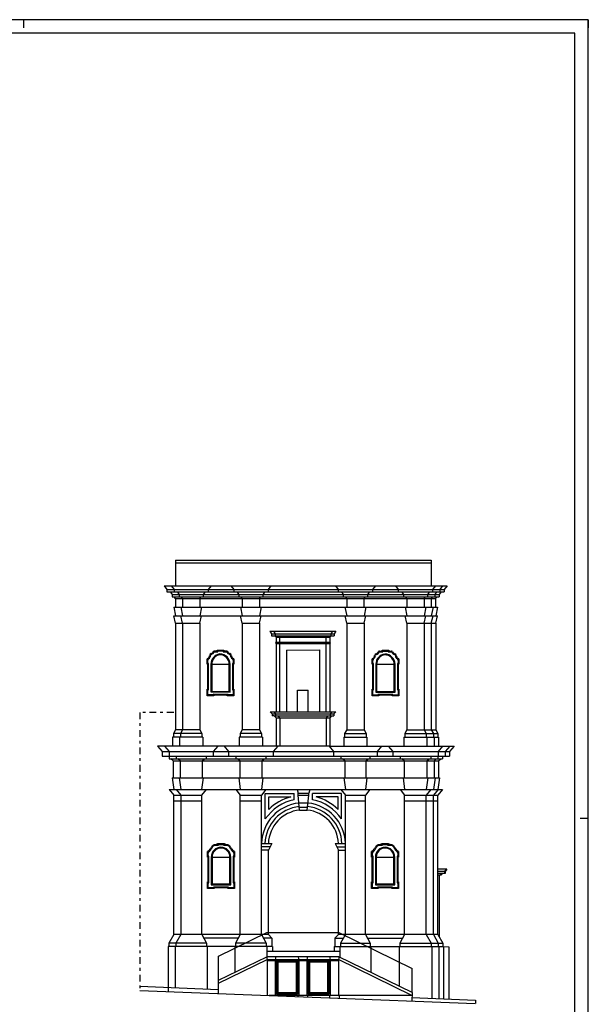
# Model space of a CAD drawing. Extents: x -33.4 to 8.6, y -25.1 to 34.4.
# Drawn here: x -12.6 to 8.6, y -2.2 to 34.4 of the extents above; entities that cross this region are included whole.
import ezdxf

# ---------------------------------------------------------------- set-up
doc = ezdxf.new("R2010")
doc.units = 0
doc.header["$MEASUREMENT"] = 0
doc.linetypes.add('TRATTOPUNTO', pattern=[0.55, 0.25, -0.15, 0, -0.15])
doc.layers.get('0').update_dxf_attribs({"linetype": 'CONTINUOUS'})

msp = doc.modelspace()

# ---------------------------------------------------------------- linework, layer by layer
at = {"color": 7}
for p, q in [((-12.424, 34.366), (-12.424, 34.066)), ((8.576, -25.034), (8.576, 34.366)), ((8.576, 34.366), (8.576, 34.066)), ((8.576, 4.666), (8.276, 4.666))]:
    msp.add_line(p, q, dxfattribs=at)
at = {"color": 4}
for p, q in [((8.076, 33.866), (-32.924, 33.866)), ((8.076, -24.56), (8.076, 33.866)), ((-8.105, -1.734), (-1.376, -1.996)), ((-1.376, -1.996), (4.371, -2.218))]:
    msp.add_line(p, q, dxfattribs=at)
for p, q in [((-6.771, 14.27), (-6.771, 13.31)), ((-6.771, 14.27), (2.735, 14.27)), ((-6.771, 14.17), (2.735, 14.17)), ((2.735, 14.27), (2.735, 13.31)), ((-7.194, 13.31), (-7.091, 13.18)), ((-7.194, 13.31), (3.323, 13.31)), ((-6.933, 13.31), (-6.83, 13.18)), ((-5.451, 13.31), (-5.554, 13.18)), ((-4.713, 13.31), (-4.61, 13.18)), ((-3.231, 13.31), (-3.334, 13.18)), ((-0.827, 13.31), (-0.724, 13.18)), ((0.658, 13.31), (0.555, 13.18)), ((1.407, 13.31), (1.51, 13.18)), ((2.89, 13.31), (2.787, 13.18)), ((3.158, 13.31), (3.055, 13.18)), ((3.323, 13.31), (3.22, 13.18)), ((-7.091, 13.18), (-7.091, 13.088)), ((-7.091, 13.18), (3.22, 13.18)), ((-7.091, 13.088), (3.22, 13.088)), ((-6.97, 13.088), (-6.904, 12.99)), ((-6.904, 12.99), (-6.904, 12.904)), ((-6.904, 12.99), (3.033, 12.99)), ((-6.904, 12.904), (3.033, 12.904)), ((-6.83, 13.18), (-6.83, 13.088)), ((-6.771, 12.846), (-6.826, 12.904)), ((-6.771, 12.846), (2.9, 12.846)), ((-6.771, 12.846), (-6.771, 12.517)), ((-6.709, 13.088), (-6.643, 12.99)), ((-6.643, 12.99), (-6.643, 12.904)), ((-6.51, 12.846), (-6.565, 12.904)), ((-6.51, 12.846), (-6.51, 12.517)), ((-5.874, 12.846), (-5.819, 12.904)), ((-5.874, 12.846), (-5.874, 12.517)), ((-5.675, 13.088), (-5.74, 12.99)), ((-5.74, 12.99), (-5.74, 12.904)), ((-5.554, 13.18), (-5.554, 13.088)), ((-4.61, 13.18), (-4.61, 13.088)), ((-4.489, 13.088), (-4.423, 12.99)), ((-4.423, 12.99), (-4.423, 12.904)), ((-4.29, 12.846), (-4.345, 12.904)), ((-4.29, 12.846), (-4.29, 12.517)), ((-3.654, 12.846), (-3.599, 12.904)), ((-3.654, 12.846), (-3.654, 12.517)), ((-3.455, 13.088), (-3.521, 12.99)), ((-3.521, 12.99), (-3.521, 12.904)), ((-3.334, 13.18), (-3.334, 13.088)), ((-0.724, 13.18), (-0.724, 13.088)), ((-0.603, 13.088), (-0.537, 12.99)), ((-0.537, 12.99), (-0.537, 12.904)), ((-0.404, 12.846), (-0.459, 12.904)), ((-0.404, 12.846), (-0.404, 12.517)), ((0.235, 12.846), (0.29, 12.904)), ((0.235, 12.846), (0.235, 12.517)), ((0.434, 13.088), (0.368, 12.99)), ((0.368, 12.99), (0.368, 12.904)), ((0.555, 13.18), (0.555, 13.088)), ((1.51, 13.18), (1.51, 13.088)), ((1.631, 13.088), (1.698, 12.99)), ((1.698, 12.99), (1.698, 12.904)), ((1.831, 12.846), (1.776, 12.904)), ((1.831, 12.846), (1.831, 12.517)), ((2.467, 12.846), (2.522, 12.904)), ((2.467, 12.846), (2.467, 12.517)), ((2.666, 13.088), (2.6, 12.99)), ((2.6, 12.99), (2.6, 12.904)), ((2.735, 12.846), (2.79, 12.904)), ((2.735, 12.846), (2.735, 12.517)), ((2.787, 13.18), (2.787, 13.088)), ((2.934, 13.088), (2.868, 12.99)), ((2.868, 12.99), (2.868, 12.904)), ((2.9, 12.846), (2.955, 12.904)), ((2.9, 12.846), (2.9, 12.517)), ((3.099, 13.088), (3.033, 12.99)), ((3.033, 12.99), (3.033, 12.904)), ((3.055, 13.18), (3.055, 13.088)), ((3.22, 13.18), (3.22, 13.088)), ((-6.842, 12.517), (-6.773, 12.194)), ((-6.842, 12.517), (2.971, 12.517)), ((-6.581, 12.517), (-6.512, 12.194)), ((-5.803, 12.517), (-5.872, 12.194)), ((-4.361, 12.517), (-4.292, 12.194)), ((-3.583, 12.517), (-3.652, 12.194)), ((-0.475, 12.517), (-0.406, 12.194)), ((0.306, 12.517), (0.237, 12.194)), ((1.76, 12.517), (1.828, 12.194)), ((2.538, 12.517), (2.469, 12.194)), ((2.806, 12.517), (2.737, 12.194)), ((2.971, 12.517), (2.902, 12.194)), ((-6.773, 11.93), (-6.838, 12.194)), ((-6.838, 12.194), (2.967, 12.194)), ((-6.512, 11.93), (-6.577, 12.194)), ((-5.872, 11.93), (-5.807, 12.194)), ((-4.292, 11.93), (-4.357, 12.194)), ((-3.652, 11.93), (-3.587, 12.194)), ((-0.406, 11.93), (-0.471, 12.194)), ((0.237, 11.93), (0.302, 12.194)), ((1.828, 11.93), (1.764, 12.194)), ((2.469, 11.93), (2.534, 12.194)), ((2.737, 11.93), (2.802, 12.194)), ((2.902, 11.93), (2.967, 12.194)), ((-6.773, 11.93), (-5.872, 11.93)), ((-6.773, 11.93), (-6.773, 7.956)), ((-6.512, 11.93), (-6.512, 7.956)), ((-5.872, 11.93), (-5.872, 7.956)), ((-4.292, 11.93), (-4.292, 7.956)), ((-4.292, 11.93), (-3.652, 11.93)), ((-3.652, 11.93), (-3.652, 7.956)), ((-0.406, 11.93), (-0.406, 7.956)), ((-0.406, 11.93), (0.237, 11.93)), ((0.237, 11.93), (0.237, 7.956)), ((1.828, 11.93), (1.828, 7.956)), ((1.828, 11.93), (2.902, 11.93)), ((2.469, 11.93), (2.469, 7.956)), ((2.737, 11.93), (2.737, 7.956)), ((2.902, 11.93), (2.902, 7.956)), ((-3.261, 11.621), (-0.809, 11.621)), ((-3.261, 11.621), (-3.2, 11.531)), ((-3.2, 11.531), (-0.87, 11.531)), ((-3.2, 11.531), (-3.2, 11.452)), ((-3.2, 11.452), (-0.87, 11.452)), ((-3.128, 11.621), (-3.067, 11.531)), ((-3.086, 11.452), (-3.029, 11.4)), ((-3.067, 11.531), (-3.067, 11.452)), ((-3.029, 11.4), (-3.029, 11.22)), ((-3.029, 11.4), (-1.041, 11.4)), ((-2.953, 11.452), (-2.896, 11.4)), ((-2.896, 11.22), (-2.896, 11.4)), ((-1.117, 11.452), (-1.174, 11.4)), ((-1.174, 11.22), (-1.174, 11.4)), ((-0.984, 11.452), (-1.041, 11.4)), ((-1.041, 11.4), (-1.041, 11.22)), ((-0.942, 11.621), (-1.003, 11.531)), ((-1.003, 11.531), (-1.003, 11.452)), ((-0.809, 11.621), (-0.87, 11.531)), ((-0.87, 11.531), (-0.87, 11.452)), ((-3.029, 11.22), (-1.041, 11.22)), ((-3.029, 11.17), (-1.041, 11.17)), ((-3.029, 11.17), (-3.029, 8.63)), ((-2.896, 8.63), (-2.896, 11.17)), ((-1.174, 8.63), (-1.174, 11.17)), ((-1.041, 11.17), (-1.041, 8.63)), ((-5.574, 10.599), (-5.574, 10.624)), ((-5.329, 10.859), (-5.196, 10.859)), ((-5.326, 10.889), (-5.226, 10.889)), ((-5.226, 10.889), (-5.226, 10.919)), ((-5.226, 10.919), (-4.975, 10.919)), ((-5.196, 10.859), (-5.196, 10.889)), ((-5.196, 10.889), (-5.005, 10.889)), ((-5.005, 10.889), (-5.005, 10.859)), ((-5.005, 10.859), (-4.872, 10.859)), ((-4.975, 10.919), (-4.975, 10.889)), ((-4.975, 10.889), (-4.875, 10.889)), ((-4.627, 10.624), (-4.627, 10.599)), ((-2.648, 10.926), (-1.422, 10.938)), ((-2.648, 10.926), (-2.648, 8.63)), ((-1.422, 10.938), (-1.422, 8.63)), ((0.559, 10.595), (0.559, 10.62)), ((0.805, 10.855), (0.938, 10.855)), ((0.808, 10.885), (0.908, 10.885)), ((0.908, 10.915), (1.158, 10.915)), ((0.908, 10.885), (0.908, 10.915)), ((0.938, 10.885), (1.128, 10.885)), ((0.938, 10.855), (0.938, 10.885)), ((1.128, 10.885), (1.128, 10.855)), ((1.128, 10.855), (1.261, 10.855)), ((1.158, 10.915), (1.158, 10.885)), ((1.158, 10.885), (1.258, 10.885)), ((1.506, 10.62), (1.506, 10.595)), ((-5.599, 10.399), (-5.599, 10.599)), ((-5.599, 10.599), (-5.574, 10.599)), ((-5.574, 10.399), (-5.599, 10.399)), ((-5.574, 9.475), (-5.574, 10.399)), ((-5.569, 10.429), (-5.569, 10.569)), ((-5.569, 10.569), (-5.544, 10.569)), ((-5.544, 10.429), (-5.569, 10.429)), ((-5.544, 10.569), (-5.544, 10.601)), ((-5.544, 9.445), (-5.544, 10.429)), ((-5.427, 10.399), (-4.774, 10.399)), ((-4.657, 10.601), (-4.657, 10.569)), ((-4.657, 10.569), (-4.632, 10.569)), ((-4.632, 10.429), (-4.657, 10.429)), ((-4.657, 10.429), (-4.657, 9.445)), ((-4.632, 10.569), (-4.632, 10.429)), ((-4.627, 10.599), (-4.602, 10.599)), ((-4.602, 10.399), (-4.627, 10.399)), ((-4.627, 10.399), (-4.627, 9.475)), ((-4.602, 10.599), (-4.602, 10.399)), ((0.534, 10.595), (0.559, 10.595)), ((0.534, 10.395), (0.534, 10.595)), ((0.559, 10.395), (0.534, 10.395)), ((0.559, 9.471), (0.559, 10.395)), ((0.564, 10.565), (0.589, 10.565)), ((0.564, 10.425), (0.564, 10.565)), ((0.589, 10.425), (0.564, 10.425)), ((0.589, 10.565), (0.589, 10.597)), ((0.589, 9.441), (0.589, 10.425)), ((0.706, 10.395), (1.359, 10.395)), ((1.476, 10.597), (1.476, 10.565)), ((1.476, 10.565), (1.501, 10.565)), ((1.476, 10.425), (1.476, 9.441)), ((1.501, 10.425), (1.476, 10.425)), ((1.501, 10.565), (1.501, 10.425)), ((1.506, 10.595), (1.531, 10.595)), ((1.506, 10.395), (1.506, 9.471)), ((1.531, 10.395), (1.506, 10.395)), ((1.531, 10.595), (1.531, 10.395)), ((-5.599, 9.225), (-5.599, 9.475)), ((-5.599, 9.475), (-5.574, 9.475)), ((-5.349, 9.225), (-5.599, 9.225)), ((-5.569, 9.255), (-5.569, 9.445)), ((-5.569, 9.445), (-5.544, 9.445)), ((-5.379, 9.255), (-5.569, 9.255)), ((-4.822, 9.274), (-5.379, 9.28)), ((-5.379, 9.28), (-5.379, 9.255)), ((-5.349, 9.25), (-5.349, 9.225)), ((-4.852, 9.244), (-5.349, 9.25)), ((-4.852, 9.225), (-4.852, 9.244)), ((-4.602, 9.225), (-4.852, 9.225)), ((-4.822, 9.255), (-4.822, 9.274)), ((-4.632, 9.255), (-4.822, 9.255)), ((-4.657, 9.445), (-4.632, 9.445)), ((-4.632, 9.445), (-4.632, 9.255)), ((-4.627, 9.475), (-4.602, 9.475)), ((-4.602, 9.475), (-4.602, 9.225)), ((-2.235, 8.63), (-2.235, 9.43)), ((-2.235, 9.43), (-1.835, 9.43)), ((-1.835, 8.63), (-1.835, 9.43)), ((0.534, 9.471), (0.559, 9.471)), ((0.534, 9.221), (0.534, 9.471)), ((0.784, 9.221), (0.534, 9.221)), ((0.564, 9.441), (0.589, 9.441)), ((0.564, 9.251), (0.564, 9.441)), ((0.754, 9.251), (0.564, 9.251)), ((0.754, 9.276), (0.754, 9.251)), ((1.311, 9.27), (0.754, 9.276)), ((1.281, 9.24), (0.784, 9.246)), ((0.784, 9.246), (0.784, 9.221)), ((1.281, 9.221), (1.281, 9.24)), ((1.531, 9.221), (1.281, 9.221)), ((1.311, 9.251), (1.311, 9.27)), ((1.501, 9.251), (1.311, 9.251)), ((1.476, 9.441), (1.501, 9.441)), ((1.501, 9.441), (1.501, 9.251)), ((1.506, 9.471), (1.531, 9.471)), ((1.531, 9.471), (1.531, 9.221)), ((-3.257, 8.63), (-0.813, 8.63)), ((-3.257, 8.63), (-3.186, 8.558)), ((-3.186, 8.558), (-3.186, 8.482)), ((-3.186, 8.558), (-0.884, 8.558)), ((-3.1, 8.482), (-3.186, 8.482)), ((-3.124, 8.63), (-3.053, 8.558)), ((-3.1, 8.482), (-3.029, 8.404)), ((-3.1, 8.482), (-0.884, 8.482)), ((-3.053, 8.558), (-3.053, 8.482)), ((-2.967, 8.482), (-2.896, 8.404)), ((-1.103, 8.482), (-1.174, 8.404)), ((-0.97, 8.482), (-1.041, 8.404)), ((-0.946, 8.63), (-1.017, 8.558)), ((-1.017, 8.558), (-1.017, 8.482)), ((-0.813, 8.63), (-0.884, 8.558)), ((-0.884, 8.558), (-0.884, 8.482)), ((-3.029, 8.404), (-1.041, 8.404)), ((-3.029, 8.404), (-3.029, 7.346)), ((-2.896, 8.404), (-2.896, 7.346)), ((-1.174, 8.404), (-1.174, 7.346)), ((-1.041, 8.404), (-1.041, 7.346)), ((-6.773, 7.956), (-6.851, 7.816)), ((-5.793, 7.816), (-6.851, 7.816)), ((-6.851, 7.816), (-6.851, 7.686)), ((-5.872, 7.956), (-6.773, 7.956)), ((-6.512, 7.956), (-6.59, 7.816)), ((-6.59, 7.816), (-6.59, 7.686)), ((-5.872, 7.956), (-5.793, 7.816)), ((-5.793, 7.816), (-5.793, 7.686)), ((-4.292, 7.956), (-4.371, 7.816)), ((-3.573, 7.816), (-4.371, 7.816)), ((-4.371, 7.816), (-4.371, 7.686)), ((-3.652, 7.956), (-4.292, 7.956)), ((-3.652, 7.956), (-3.573, 7.816)), ((-3.573, 7.816), (-3.573, 7.686)), ((-0.406, 7.956), (-0.485, 7.816)), ((-0.485, 7.816), (0.316, 7.816)), ((-0.485, 7.816), (-0.485, 7.686)), ((-0.406, 7.956), (0.237, 7.956)), ((0.237, 7.956), (0.316, 7.816)), ((0.316, 7.816), (0.316, 7.686)), ((1.828, 7.956), (1.75, 7.816)), ((1.75, 7.816), (1.75, 7.686)), ((1.75, 7.816), (2.98, 7.816)), ((1.828, 7.956), (2.902, 7.956)), ((2.469, 7.956), (2.547, 7.816)), ((2.547, 7.816), (2.547, 7.686)), ((2.737, 7.956), (2.815, 7.816)), ((2.815, 7.816), (2.815, 7.686)), ((2.902, 7.956), (2.98, 7.816)), ((2.98, 7.816), (2.98, 7.686)), ((-1.064, 7.346), (-7.447, 7.346)), ((-7.447, 7.346), (-7.276, 7.151)), ((-7.186, 7.346), (-7.015, 7.151)), ((-6.881, 7.686), (-6.881, 7.346)), ((-5.763, 7.686), (-6.881, 7.686)), ((-6.62, 7.686), (-6.62, 7.346)), ((-5.763, 7.686), (-5.763, 7.346)), ((-5.197, 7.346), (-5.368, 7.151)), ((-4.969, 7.346), (-4.798, 7.151)), ((-4.401, 7.686), (-4.401, 7.346)), ((-3.543, 7.686), (-4.401, 7.686)), ((-3.543, 7.686), (-3.543, 7.346)), ((-2.975, 7.346), (-3.146, 7.151)), ((-1.064, 7.346), (3.591, 7.346)), ((-1.064, 7.346), (-0.893, 7.151)), ((-0.515, 7.686), (0.346, 7.686)), ((-0.515, 7.686), (-0.515, 7.346)), ((0.346, 7.686), (0.346, 7.346)), ((0.892, 7.346), (0.721, 7.151)), ((1.139, 7.346), (1.31, 7.151)), ((1.72, 7.686), (1.72, 7.346)), ((1.72, 7.686), (3.01, 7.686)), ((2.577, 7.686), (2.577, 7.346)), ((2.845, 7.686), (2.845, 7.346)), ((3.158, 7.346), (2.987, 7.151)), ((3.01, 7.686), (3.01, 7.346)), ((3.426, 7.346), (3.255, 7.151)), ((3.591, 7.346), (3.42, 7.151)), ((-7.276, 7.151), (3.42, 7.151)), ((-7.276, 7.151), (-7.276, 6.977)), ((-7.276, 6.977), (3.42, 6.977)), ((-7.015, 7.151), (-7.015, 6.977)), ((-7.006, 6.977), (-7.006, 6.876)), ((-6.745, 6.977), (-6.745, 6.876)), ((-5.638, 6.977), (-5.638, 6.876)), ((-5.368, 7.151), (-5.368, 6.977)), ((-4.798, 7.151), (-4.798, 6.977)), ((-4.528, 6.977), (-4.528, 6.876)), ((-3.416, 6.977), (-3.416, 6.876)), ((-3.146, 7.151), (-3.146, 6.977)), ((-0.893, 7.151), (-0.893, 6.977)), ((-0.623, 6.977), (-0.623, 6.876)), ((0.451, 6.977), (0.451, 6.876)), ((0.721, 7.151), (0.721, 6.977)), ((1.31, 7.151), (1.31, 6.977)), ((1.58, 6.977), (1.58, 6.876)), ((2.717, 6.977), (2.717, 6.876)), ((2.985, 6.977), (2.985, 6.876)), ((2.987, 7.151), (2.987, 6.977)), ((3.15, 6.977), (3.15, 6.876)), ((3.255, 7.151), (3.255, 6.977)), ((3.42, 7.151), (3.42, 6.977)), ((-7.006, 6.876), (3.15, 6.876)), ((-6.861, 6.804), (-6.945, 6.876)), ((-6.861, 6.804), (-6.861, 6.177)), ((-6.842, 6.804), (3.005, 6.804)), ((-6.6, 6.804), (-6.684, 6.876)), ((-6.6, 6.804), (-6.6, 6.177)), ((-5.783, 6.804), (-5.699, 6.876)), ((-5.783, 6.804), (-5.783, 6.177)), ((-4.383, 6.804), (-4.467, 6.876)), ((-4.383, 6.804), (-4.383, 6.177)), ((-3.561, 6.804), (-3.477, 6.876)), ((-3.561, 6.804), (-3.561, 6.177)), ((-0.478, 6.804), (-0.562, 6.876)), ((-0.478, 6.804), (-0.478, 6.177)), ((0.306, 6.804), (0.39, 6.876)), ((0.306, 6.804), (0.306, 6.177)), ((1.725, 6.804), (1.641, 6.876)), ((1.725, 6.804), (1.725, 6.177)), ((2.572, 6.804), (2.656, 6.876)), ((2.572, 6.804), (2.572, 6.177)), ((2.84, 6.804), (2.924, 6.876)), ((2.84, 6.804), (2.84, 6.177)), ((3.005, 6.804), (3.089, 6.876)), ((3.005, 6.804), (3.005, 6.177)), ((-6.9, 6.177), (3.044, 6.177)), ((-6.9, 6.177), (-6.842, 5.738)), ((-6.639, 6.177), (-6.581, 5.738)), ((-5.744, 6.177), (-5.802, 5.738)), ((-4.422, 6.177), (-4.364, 5.738)), ((-3.522, 6.177), (-3.58, 5.738)), ((-0.517, 6.177), (-0.459, 5.738)), ((0.345, 6.177), (0.287, 5.738)), ((1.686, 6.177), (1.744, 5.738)), ((2.611, 6.177), (2.553, 5.738)), ((2.879, 6.177), (2.821, 5.738)), ((3.044, 6.177), (2.986, 5.738)), ((-7.01, 5.738), (3.154, 5.738)), ((-7.01, 5.738), (-6.842, 5.523)), ((-6.842, 0.343), (-6.842, 5.523)), ((-6.842, 5.523), (-5.802, 5.523)), ((-6.749, 5.738), (-6.581, 5.523)), ((-6.581, 5.523), (-6.581, 0.343)), ((-5.634, 5.738), (-5.802, 5.523)), ((-5.802, 5.523), (-5.802, 0.343)), ((-4.532, 5.738), (-4.364, 5.523)), ((-4.364, 0.343), (-4.364, 5.523)), ((-4.364, 5.523), (-3.58, 5.523)), ((-3.412, 5.738), (-3.58, 5.523)), ((-3.58, 0.343), (-3.58, 5.523)), ((-3.435, 5.593), (-2.358, 5.593)), ((-3.435, 4.643), (-3.435, 5.593)), ((-2.358, 5.36), (-2.358, 5.593)), ((-2.248, 5.738), (-2.213, 5.601)), ((-2.213, 5.523), (-2.213, 5.601)), ((-2.213, 5.601), (-1.822, 5.601)), ((-2.16, 4.976), (-2.213, 5.523)), ((-2.213, 5.523), (-1.822, 5.523)), ((-1.875, 4.976), (-1.822, 5.523)), ((-1.779, 5.738), (-1.822, 5.601)), ((-1.822, 5.523), (-1.822, 5.601)), ((-1.677, 5.36), (-1.677, 5.593)), ((-0.6, 5.593), (-1.677, 5.593)), ((-0.627, 5.738), (-0.459, 5.523)), ((-0.6, 4.643), (-0.6, 5.593)), ((-0.459, 0.343), (-0.459, 5.523)), ((-0.459, 5.523), (0.287, 5.523)), ((0.455, 5.738), (0.287, 5.523)), ((0.287, 0.343), (0.287, 5.523)), ((1.576, 5.738), (1.744, 5.523)), ((1.744, 0.343), (1.744, 5.523)), ((1.744, 5.523), (2.986, 5.523)), ((2.721, 5.738), (2.553, 5.523)), ((2.553, 0.343), (2.553, 5.523)), ((2.989, 5.738), (2.821, 5.523)), ((2.821, 0.343), (2.821, 5.523)), ((3.154, 5.738), (2.986, 5.523)), ((2.986, 0.343), (2.986, 5.523)), ((-6.842, 5.323), (-5.802, 5.323)), ((-4.364, 5.323), (-3.58, 5.323)), ((-3.305, 5.463), (-2.486, 5.463)), ((-3.305, 4.999), (-3.305, 5.463)), ((-2.186, 5.243), (-1.849, 5.243)), ((-0.73, 5.463), (-1.549, 5.463)), ((-0.73, 4.999), (-0.73, 5.463)), ((-0.459, 5.323), (0.287, 5.323)), ((1.744, 5.323), (2.986, 5.323)), ((-2.171, 5.087), (-1.864, 5.087)), ((-2.16, 4.976), (-1.875, 4.976)), ((-3.58, 3.729), (-3.195, 3.729)), ((-3.195, 3.729), (-3.32, 3.484)), ((-0.84, 3.729), (-0.459, 3.729)), ((-0.84, 3.729), (-0.715, 3.484)), ((-3.259, 3.604), (-3.58, 3.604)), ((-3.32, 3.484), (-3.58, 3.484)), ((-3.32, 0.343), (-3.32, 3.484)), ((-0.776, 3.604), (-0.459, 3.604)), ((-0.715, 0.343), (-0.715, 3.484)), ((-0.715, 3.484), (-0.459, 3.484)), ((-5.414, 3.227), (-4.752, 3.227)), ((0.687, 3.227), (1.349, 3.227)), ((3.319, 2.78), (2.986, 2.78)), ((3.258, 2.69), (2.986, 2.69)), ((3.258, 2.611), (2.986, 2.611)), ((3.115, 2.611), (3.058, 2.559)), ((3.144, 2.611), (3.087, 2.559)), ((3.288, 2.78), (3.227, 2.69)), ((3.227, 2.69), (3.227, 2.611)), ((3.319, 2.78), (3.258, 2.69)), ((3.258, 2.69), (3.258, 2.611)), ((3.087, 2.559), (2.986, 2.559)), ((3.038, 0.25), (3.038, 2.559)), ((-5.175, -0.458), (-3.382, 0.418)), ((-3.382, 0.418), (-0.702, 0.418)), ((-0.702, 0.418), (2.021, -0.912)), ((-6.842, 0.343), (-7.019, 0.028)), ((-5.62, 0.028), (-7.019, 0.028)), ((-7.019, 0.028), (-7.019, -0.102)), ((-3.32, 0.343), (-6.842, 0.343)), ((-6.581, 0.343), (-6.758, 0.028)), ((-6.758, 0.028), (-6.758, -0.102)), ((-5.797, 0.343), (-5.62, 0.028)), ((-4.437, 0.213), (-5.724, 0.213)), ((-5.62, 0.028), (-5.62, -0.102)), ((-4.364, 0.343), (-4.541, 0.028)), ((-3.403, 0.028), (-4.541, 0.028)), ((-4.541, 0.028), (-4.541, -0.102)), ((-3.58, 0.343), (-3.403, 0.028)), ((-3.19, 0.213), (-3.507, 0.213)), ((-3.403, 0.028), (-3.403, -0.102)), ((-3.19, 0.213), (-3.32, 0.343)), ((-3.19, 0.213), (-3.19, -0.102)), ((-0.845, 0.213), (-0.715, 0.343)), ((-0.845, 0.213), (-0.532, 0.213)), ((-0.845, 0.213), (-0.845, -0.102)), ((2.986, 0.343), (-0.715, 0.343)), ((-0.459, 0.343), (-0.636, 0.028)), ((-0.636, 0.028), (0.464, 0.028)), ((-0.636, 0.028), (-0.636, -0.102)), ((0.287, 0.343), (0.464, 0.028)), ((0.36, 0.213), (1.671, 0.213)), ((0.464, 0.028), (0.464, -0.102)), ((1.744, 0.343), (1.567, 0.028)), ((1.567, 0.028), (3.163, 0.028)), ((1.567, 0.028), (1.567, -0.102)), ((2.553, 0.343), (2.73, 0.028)), ((2.73, 0.028), (2.73, -0.102)), ((2.821, 0.343), (2.998, 0.028)), ((2.986, 0.343), (3.163, 0.028)), ((2.998, 0.028), (2.998, -0.102)), ((3.163, 0.028), (3.163, -0.102)), ((-3.165, -0.102), (-7.044, -0.102)), ((-7.044, -0.102), (-7.044, -1.775)), ((-6.783, -0.102), (-6.783, -1.63)), ((-5.595, -0.102), (-5.595, -1.68)), ((-4.566, -0.102), (-4.566, -1.06)), ((-3.378, -0.102), (-3.378, -0.482)), ((-0.661, -0.282), (-3.378, -0.282)), ((-3.165, -0.102), (-3.165, -0.282)), ((-0.87, -0.102), (0.489, -0.102)), ((-0.87, -0.102), (-0.87, -0.282)), ((-0.661, -0.102), (-0.661, -0.502)), ((0.489, -0.102), (0.489, -1.064)), ((0.489, -0.102), (3.188, -0.102)), ((1.542, -0.102), (1.542, -1.578)), ((2.755, -0.102), (2.755, -2.03)), ((3.023, -0.102), (3.023, -2.041)), ((3.188, -0.102), (3.188, -2.048)), ((3.188, -0.102), (3.384, -0.109)), ((3.384, -0.109), (3.384, -2.056)), ((-5.175, -1.358), (-5.175, -0.458)), ((-5.175, -1.358), (-3.382, -0.482)), ((-5.175, -1.469), (-3.371, -0.588)), ((-0.702, -0.482), (-3.382, -0.482)), ((-3.382, -0.482), (-3.366, -0.632)), ((-3.371, -0.588), (-0.713, -0.588)), ((-0.718, -0.632), (-3.366, -0.632)), ((-3.366, -0.632), (-3.366, -1.918)), ((-3.051, -0.482), (-3.066, -0.632)), ((-3.066, -0.632), (-3.066, -1.921)), ((-3.016, -0.632), (-3.016, -1.871)), ((-3.016, -0.632), (-2.966, -0.682)), ((-2.966, -0.682), (-2.966, -1.821)), ((-2.292, -0.682), (-2.966, -0.682)), ((-2.292, -0.682), (-2.242, -0.632)), ((-2.292, -0.682), (-2.292, -1.821)), ((-2.242, -0.632), (-2.242, -1.871)), ((-2.208, -0.482), (-2.192, -0.632)), ((-2.192, -0.632), (-2.192, -1.921)), ((-1.876, -0.482), (-1.892, -0.632)), ((-1.892, -0.632), (-1.892, -1.921)), ((-1.842, -0.632), (-1.842, -1.871)), ((-1.842, -0.632), (-1.792, -0.682)), ((-1.118, -0.682), (-1.792, -0.682)), ((-1.792, -0.682), (-1.792, -1.821)), ((-1.118, -0.682), (-1.068, -0.632)), ((-1.118, -0.682), (-1.118, -1.821)), ((-1.068, -0.632), (-1.068, -1.871)), ((-1.033, -0.482), (-1.018, -0.632)), ((-1.018, -0.632), (-1.018, -1.921)), ((-0.702, -0.482), (-0.718, -0.632)), ((-0.718, -0.632), (-0.718, -1.921)), ((2.017, -1.921), (-0.713, -0.588)), ((2.021, -1.812), (-0.702, -0.482)), ((2.021, -1.812), (2.021, -0.912)), ((-5.175, -1.848), (-5.175, -1.358)), ((-8.105, -1.574), (-5.175, -1.697)), ((-2.966, -1.821), (-3.016, -1.871)), ((-2.292, -1.821), (-2.966, -1.821)), ((-2.242, -1.871), (-2.292, -1.821)), ((-1.792, -1.821), (-1.842, -1.871)), ((-1.118, -1.821), (-1.792, -1.821)), ((-1.118, -1.821), (-1.068, -1.871)), ((2.021, -1.812), (2.009, -2.127)), ((2.017, -1.921), (-3.295, -1.921)), ((-2.242, -1.871), (-3.016, -1.871)), ((-2.222, -1.921), (-2.222, -1.963)), ((-1.862, -1.921), (-1.861, -1.977)), ((-1.068, -1.871), (-1.842, -1.871)), ((-1.048, -1.921), (-1.048, -2.009)), ((-0.688, -1.921), (-0.688, -2.023)), ((2.014, -1.999), (4.383, -2.098)), ((4.383, -2.098), (4.378, -2.218))]:
    msp.add_line(p, q)
at = {"color": 7, "linetype": 'TRATTOPUNTO'}
for p, q in [((-6.842, 8.601), (-8.105, 8.601)), ((-8.105, 8.601), (-8.105, -1.734))]:
    msp.add_line(p, q, dxfattribs=at)
at = {"color": 7}
msp.add_lwpolyline([(8.576, 34.366), (-33.424, 34.366)], dxfattribs=at)
for points in [[(-5.457, 9.367), (-4.744, 9.359), (-4.744, 10.399, 0.410538), (-5.128, 10.778, 0.373339), (-5.457, 10.399)], [(-5.427, 9.397), (-4.774, 9.389), (-4.774, 10.399, 0.408631), (-5.126, 10.748, 0.371624), (-5.427, 10.399)], [(0.676, 9.363), (1.389, 9.355), (1.389, 10.395, 0.410538), (1.005, 10.774, 0.373339), (0.676, 10.395)], [(0.706, 9.393), (1.359, 9.385), (1.359, 10.395, 0.408631), (1.007, 10.744, 0.371624), (0.706, 10.395)], [(-4.605, 3.227), (-4.605, 2.303), (-4.58, 2.303), (-4.58, 2.053), (-4.83, 2.053), (-4.83, 2.078), (-5.336, 2.078), (-5.336, 2.053), (-5.586, 2.053), (-5.586, 2.303), (-5.561, 2.303), (-5.561, 3.227), (-5.586, 3.227), (-5.586, 3.427), (-5.561, 3.427), (-5.561, 3.452, 0.186135), (-5.471, 3.542, -0.029875), (-5.395, 3.651, -0.216004), (-5.327, 3.696, -0.020704), (-5.208, 3.704), (-5.208, 3.729), (-4.958, 3.729), (-4.958, 3.704, -0.020704), (-4.839, 3.696, -0.216004), (-4.771, 3.651, -0.029875), (-4.695, 3.542, 0.186135), (-4.605, 3.452), (-4.605, 3.427), (-4.58, 3.427), (-4.58, 3.227)], [(-4.635, 3.257), (-4.635, 2.273), (-4.61, 2.273), (-4.61, 2.083), (-4.8, 2.083), (-4.8, 2.108), (-5.366, 2.108), (-5.366, 2.083), (-5.556, 2.083), (-5.556, 2.273), (-5.531, 2.273), (-5.531, 3.257), (-5.556, 3.257), (-5.556, 3.397), (-5.531, 3.397), (-5.531, 3.433, 0.158732), (-5.444, 3.527, -0.034242), (-5.359, 3.649, -0.146855), (-5.323, 3.666, -0.025715), (-5.178, 3.674), (-5.178, 3.699), (-4.988, 3.699), (-4.988, 3.674, -0.025715), (-4.843, 3.666, -0.146855), (-4.807, 3.649, -0.034242), (-4.722, 3.527, 0.158732), (-4.635, 3.433), (-4.635, 3.397), (-4.61, 3.397), (-4.61, 3.257)], [(1.496, 3.227), (1.496, 2.303), (1.521, 2.303), (1.521, 2.053), (1.271, 2.053), (1.271, 2.078), (0.765, 2.078), (0.765, 2.053), (0.515, 2.053), (0.515, 2.303), (0.54, 2.303), (0.54, 3.227), (0.515, 3.227), (0.515, 3.427), (0.54, 3.427), (0.54, 3.452, 0.186135), (0.63, 3.542, -0.029875), (0.706, 3.651, -0.216004), (0.774, 3.696, -0.020704), (0.893, 3.704), (0.893, 3.729), (1.143, 3.729), (1.143, 3.704, -0.020704), (1.262, 3.696, -0.216004), (1.33, 3.651, -0.029875), (1.406, 3.542, 0.186135), (1.496, 3.452), (1.496, 3.427), (1.521, 3.427), (1.521, 3.227)], [(1.466, 3.257), (1.466, 2.273), (1.491, 2.273), (1.491, 2.083), (1.301, 2.083), (1.301, 2.108), (0.735, 2.108), (0.735, 2.083), (0.545, 2.083), (0.545, 2.273), (0.57, 2.273), (0.57, 3.257), (0.545, 3.257), (0.545, 3.397), (0.57, 3.397), (0.57, 3.433, 0.158732), (0.657, 3.527, -0.034242), (0.742, 3.649, -0.146855), (0.778, 3.666, -0.025715), (0.923, 3.674), (0.923, 3.699), (1.113, 3.699), (1.113, 3.674, -0.025715), (1.258, 3.666, -0.146855), (1.294, 3.649, -0.034242), (1.379, 3.527, 0.158732), (1.466, 3.433), (1.466, 3.397), (1.491, 3.397), (1.491, 3.257)], [(-4.722, 3.227, 1), (-5.444, 3.227), (-5.444, 2.195), (-4.722, 2.195)], [(-4.752, 3.227, 1), (-5.414, 3.227), (-5.414, 2.225), (-4.752, 2.225)], [(1.379, 2.195), (1.379, 3.227, 1), (0.657, 3.227), (0.657, 2.195)], [(1.349, 2.225), (1.349, 3.227, 1), (0.687, 3.227), (0.687, 2.225)]]:
    msp.add_lwpolyline(points, format="xyb", close=True)
for centre, radius, start, end in [((-3.029, 11.195), 0.025, 90, 270), ((-2.896, 11.195), 0.025, 90, 270), ((-1.174, 11.195), 0.025, 270, 90), ((-1.041, 11.195), 0.025, 270, 90), ((-5.572, 10.661), 0.0369, 266.7936, 287.619), ((-5.622, 10.729), 0.12, 300.5737, 359.7939), ((-5.622, 10.729), 0.15, 301.2473, 358.6009), ((-5.418, 10.713), 0.0855, 112.7537, 169.5544), ((-5.418, 10.713), 0.0555, 114.0384, 167.228), ((-5.493, 10.93), 0.144, 287.1426, 338.3461), ((-5.493, 10.93), 0.174, 287.7008, 336.1388), ((-5.331, 10.853), 0.0363, 81.2746, 141.0122), ((-5.331, 10.853), 0.00632, 68.99, 117.7709), ((-4.87, 10.853), 0.0363, 38.9878, 98.7254), ((-4.87, 10.853), 0.00632, 62.2291, 111.01), ((-4.708, 10.93), 0.174, 203.8612, 252.2992), ((-4.708, 10.93), 0.144, 201.6539, 252.8574), ((-4.783, 10.713), 0.0555, 12.772, 65.9616), ((-4.783, 10.713), 0.0855, 10.4456, 67.2463), ((-4.579, 10.729), 0.15, 181.3991, 238.7527), ((-4.579, 10.729), 0.12, 180.2061, 239.4263), ((-4.629, 10.661), 0.0369, 252.381, 273.2064), ((0.561, 10.657), 0.0369, 266.7936, 287.619), ((0.511, 10.725), 0.12, 300.5737, 359.7939), ((0.511, 10.725), 0.15, 301.2473, 358.6009), ((0.716, 10.709), 0.0855, 112.7537, 169.5544), ((0.716, 10.709), 0.0555, 114.0384, 167.228), ((0.64, 10.926), 0.144, 287.1426, 338.3461), ((0.64, 10.926), 0.174, 287.7008, 336.1388), ((0.802, 10.849), 0.0363, 81.2746, 141.0122), ((0.802, 10.849), 0.00632, 68.99, 117.7709), ((1.263, 10.849), 0.0363, 38.9878, 98.7254), ((1.263, 10.849), 0.00632, 62.2291, 111.01), ((1.426, 10.926), 0.174, 203.8612, 252.2992), ((1.426, 10.926), 0.144, 201.6539, 252.8574), ((1.35, 10.709), 0.0555, 12.772, 65.9616), ((1.35, 10.709), 0.0855, 10.4456, 67.2463), ((1.554, 10.725), 0.15, 181.3991, 238.7527), ((1.554, 10.725), 0.12, 180.2061, 239.4263), ((1.504, 10.657), 0.0369, 252.381, 273.2064), ((-2.018, 3.68), 1.563, 96.1477, 177.8634), ((-2.018, 3.68), 1.713, 101.4526, 145.8297), ((-2.018, 3.68), 1.843, 104.7402, 134.3062), ((-2.018, 3.68), 1.563, 2.1366, 83.8523), ((-2.018, 3.68), 1.713, 34.1703, 78.5474), ((-2.018, 3.68), 1.843, 45.6938, 75.2598), ((-2.018, 3.68), 1.433, 96.2063, 177.8634), ((-2.018, 3.68), 1.303, 96.2766, 177.8634), ((-2.018, 3.68), 1.303, 2.1366, 83.7234), ((-2.018, 3.68), 1.433, 2.1366, 83.7937)]:
    msp.add_arc(centre, radius, start, end)

doc.saveas('drawing.dxf')
